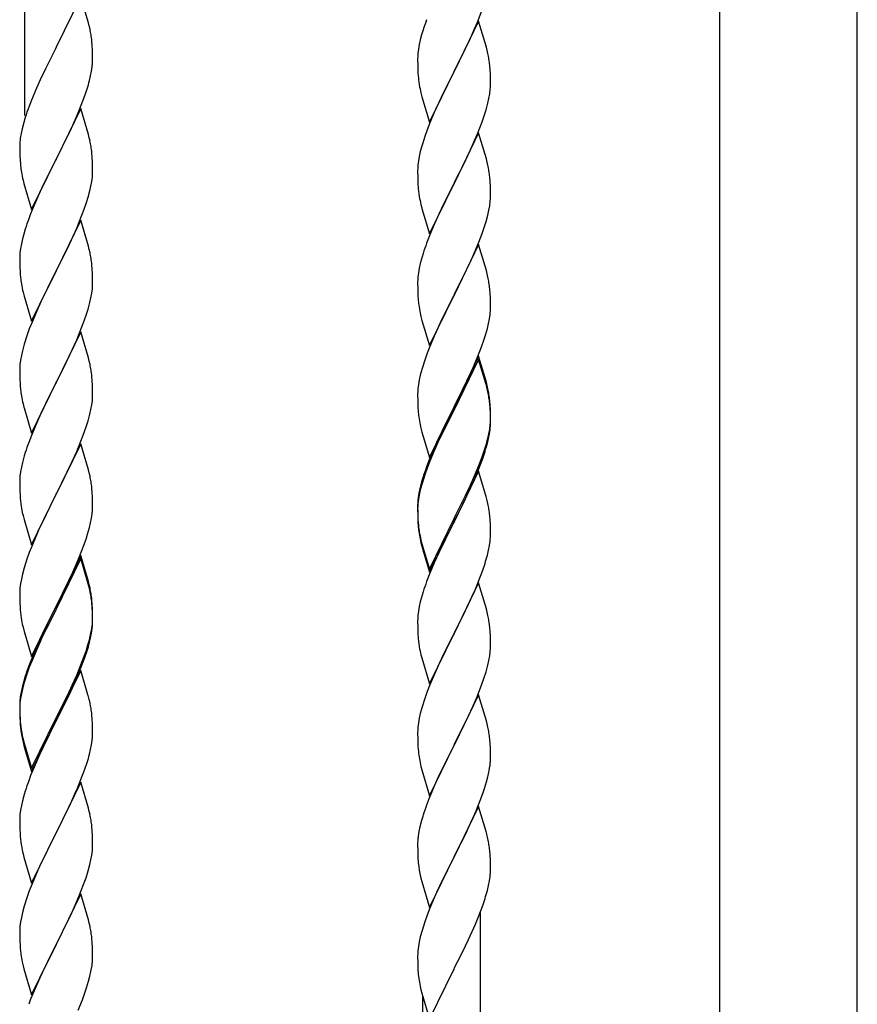
# Model space of a CAD drawing. Units: millimetres. Extents: x 250 to 8280, y 75 to 5795.
# Drawn here: x 2630 to 2876, y 4623 to 4912 of the extents above; entities that cross this region are included whole.
import ezdxf

# ---------------------------------------------------------------- set-up
doc = ezdxf.new("R2010")
doc.units = ezdxf.units.MM
doc.layers.add('YKK_A1', color=4, linetype='Continuous', lineweight=30)

msp = doc.modelspace()

# ---------------------------------------------------------------- linework, layer by layer
at = {"layer": 'YKK_A1', "linetype": 'Continuous', "ltscale": 0.5}
for p, q in [((2835.37, 5124.59), (2835.37, 4488.88)), ((2875.87, 4488.88), (2875.87, 5124.59))]:
    msp.add_line(p, q, dxfattribs=at)
at = {"layer": 'YKK_A1'}
for p, q in [((2631.12, 4884.05), (2631.12, 5060.07)), ((2647.52, 4918.99), (2640.3, 4904.13)), ((2649.79, 4911.35), (2647.52, 4918.99)), ((2764.19, 4911.56), (2765.56, 4915.1)), ((2764.52, 4911.84), (2757.3, 4896.98)), ((2763.35, 4909.54), (2764.19, 4911.56)), ((2766.79, 4904.19), (2764.52, 4911.84)), ((2650.04, 4910.39), (2649.79, 4911.35)), ((2650.25, 4909.45), (2650.04, 4910.39)), ((2748.19, 4909.23), (2747.76, 4907.76)), ((2761.8, 4906.1), (2763.35, 4909.54)), ((2650.91, 4904.59), (2650.8, 4906)), ((2747.38, 4906.32), (2747.06, 4904.92)), ((2747.76, 4907.76), (2747.38, 4906.32)), ((2760.69, 4903.75), (2761.8, 4906.1)), ((2639.96, 4903.46), (2637.13, 4897.82)), ((2640.3, 4904.13), (2639.96, 4903.46)), ((2650.97, 4903.34), (2650.91, 4904.59)), ((2651.01, 4901.61), (2650.97, 4903.34)), ((2746.82, 4903.57), (2746.66, 4902.28)), ((2747.06, 4904.92), (2746.82, 4903.57)), ((2759.18, 4900.7), (2760.69, 4903.75)), ((2767.04, 4903.24), (2766.79, 4904.19)), ((2767.25, 4902.3), (2767.04, 4903.24)), ((2651, 4899.67), (2651.02, 4900.47)), ((2651.02, 4900.47), (2651.01, 4901.61)), ((2746.6, 4901.45), (2746.58, 4900.65)), ((2746.58, 4900.65), (2746.6, 4898.79)), ((2746.66, 4902.28), (2746.6, 4901.45)), ((2757.47, 4897.31), (2759.18, 4900.7)), ((2637.13, 4897.82), (2635.57, 4894.54)), ((2650.44, 4895.73), (2650.7, 4897.1)), ((2650.7, 4897.1), (2650.89, 4898.41)), ((2746.6, 4898.79), (2746.63, 4897.78)), ((2746.63, 4897.78), (2746.67, 4896.84)), ((2750.07, 4882.12), (2757.3, 4896.98)), ((2757.3, 4896.98), (2756.96, 4896.31)), ((2757.3, 4896.98), (2757.47, 4897.31)), ((2767.91, 4897.43), (2767.8, 4898.84)), ((2767.97, 4896.19), (2767.91, 4897.43)), ((2635.57, 4894.54), (2634.47, 4892.07)), ((2650.1, 4894.32), (2650.44, 4895.73)), ((2746.67, 4896.84), (2746.75, 4895.67)), ((2746.92, 4894.08), (2747.07, 4893.09)), ((2756.96, 4896.31), (2754.13, 4890.67)), ((2768.01, 4894.46), (2767.97, 4896.19)), ((2768.02, 4893.32), (2768.01, 4894.46)), ((2634.47, 4892.07), (2633, 4888.55)), ((2648.91, 4890.39), (2649.4, 4891.89)), ((2767.77, 4890.39), (2767.94, 4891.69)), ((2767.94, 4891.69), (2768, 4892.52)), ((2768, 4892.52), (2768.02, 4893.32)), ((2633, 4888.55), (2632.22, 4886.52)), ((2646.99, 4885.34), (2648.19, 4888.38)), ((2648.19, 4888.38), (2648.91, 4890.39)), ((2747.56, 4890.73), (2747.87, 4889.53)), ((2747.87, 4889.53), (2750.07, 4882.12)), ((2754.13, 4890.67), (2752.8, 4887.87)), ((2767.22, 4887.64), (2767.53, 4889.04)), ((2767.53, 4889.04), (2767.77, 4890.39)), ((2647.52, 4886.13), (2640.3, 4871.26)), ((2649.79, 4878.48), (2647.52, 4886.13)), ((2752.8, 4887.87), (2751.47, 4884.92)), ((2766.25, 4884.24), (2766.7, 4885.72)), ((2766.7, 4885.72), (2767.22, 4887.64)), ((2631.19, 4883.51), (2630.76, 4882.04)), ((2644.8, 4880.38), (2645.91, 4882.83)), ((2645.91, 4882.83), (2646.99, 4885.34)), ((2751.47, 4884.92), (2750.2, 4881.9)), ((2765.56, 4882.23), (2766.25, 4884.24)), ((2630.27, 4880.13), (2629.98, 4878.75)), ((2630.76, 4882.04), (2630.27, 4880.13)), ((2643.69, 4878.04), (2644.8, 4880.38)), ((2749.41, 4879.87), (2748.68, 4877.86)), ((2750.2, 4881.9), (2749.41, 4879.87)), ((2764.19, 4878.69), (2765.56, 4882.23)), ((2629.98, 4878.75), (2629.76, 4877.42)), ((2642.18, 4874.98), (2643.69, 4878.04)), ((2650.04, 4877.52), (2649.79, 4878.48)), ((2650.25, 4876.59), (2650.04, 4877.52)), ((2748.68, 4877.86), (2747.9, 4875.38)), ((2764.52, 4878.97), (2757.3, 4864.11)), ((2763.35, 4876.68), (2764.19, 4878.69)), ((2766.79, 4871.33), (2764.52, 4878.97)), ((2629.63, 4876.14), (2629.58, 4875.33)), ((2629.58, 4875.33), (2629.58, 4874.93)), ((2629.58, 4874.93), (2629.6, 4873.07)), ((2640.47, 4871.59), (2642.18, 4874.98)), ((2747.9, 4875.38), (2747.38, 4873.45)), ((2762.02, 4873.72), (2763.35, 4876.68)), ((2629.6, 4873.07), (2629.63, 4872.06)), ((2629.63, 4872.06), (2629.67, 4871.12)), ((2629.67, 4871.12), (2629.77, 4869.68)), ((2633.07, 4856.41), (2640.3, 4871.26)), ((2640.13, 4870.93), (2637.35, 4865.4)), ((2640.3, 4871.26), (2640.13, 4870.93)), ((2640.3, 4871.26), (2640.47, 4871.59)), ((2650.91, 4871.72), (2650.8, 4873.13)), ((2650.97, 4870.47), (2650.91, 4871.72)), ((2747.06, 4872.05), (2746.82, 4870.7)), ((2747.38, 4873.45), (2747.06, 4872.05)), ((2760.25, 4869.98), (2761.35, 4872.28)), ((2761.35, 4872.28), (2762.02, 4873.72)), ((2767.04, 4870.37), (2766.79, 4871.33)), ((2629.77, 4869.68), (2629.92, 4868.36)), ((2629.92, 4868.36), (2630.07, 4867.37)), ((2651.01, 4868.75), (2650.97, 4870.47)), ((2651.02, 4867.6), (2651.01, 4868.75)), ((2746.6, 4868.58), (2746.58, 4867.78)), ((2746.66, 4869.41), (2746.6, 4868.58)), ((2746.82, 4870.7), (2746.66, 4869.41)), ((2757.47, 4864.45), (2760.25, 4869.98)), ((2767.25, 4869.43), (2767.04, 4870.37)), ((2637.35, 4865.4), (2636.02, 4862.63)), ((2650.77, 4864.68), (2650.94, 4865.97)), ((2650.94, 4865.97), (2651, 4866.8)), ((2651, 4866.8), (2651.02, 4867.6)), ((2746.58, 4867.78), (2746.6, 4865.92)), ((2746.6, 4865.92), (2746.63, 4864.91)), ((2767.91, 4864.56), (2767.8, 4865.98)), ((2630.56, 4865.01), (2630.81, 4864.05)), ((2630.81, 4864.05), (2633.07, 4856.41)), ((2636.02, 4862.63), (2635.57, 4861.67)), ((2650.22, 4861.93), (2650.53, 4863.32)), ((2650.53, 4863.32), (2650.77, 4864.68)), ((2746.63, 4864.91), (2746.67, 4863.97)), ((2746.67, 4863.97), (2746.75, 4862.8)), ((2750.07, 4849.25), (2757.3, 4864.11)), ((2757.13, 4863.78), (2754.13, 4857.8)), ((2757.3, 4864.11), (2757.13, 4863.78)), ((2757.3, 4864.11), (2757.47, 4864.45)), ((2767.97, 4863.32), (2767.91, 4864.56)), ((2768.01, 4861.59), (2767.97, 4863.32)), ((2635.57, 4861.67), (2633.82, 4857.7)), ((2649.25, 4858.52), (2649.7, 4860)), ((2649.7, 4860), (2650.22, 4861.93)), ((2746.92, 4861.21), (2747.07, 4860.22)), ((2767.94, 4858.82), (2768, 4859.65)), ((2768, 4859.65), (2768.02, 4860.45)), ((2768.02, 4860.45), (2768.01, 4861.59)), ((2633.82, 4857.7), (2632.8, 4855.17)), ((2647.19, 4852.97), (2648.56, 4856.52)), ((2648.56, 4856.52), (2649.25, 4858.52)), ((2747.56, 4857.86), (2747.81, 4856.9)), ((2747.81, 4856.9), (2747.87, 4856.66)), ((2747.87, 4856.66), (2750.07, 4849.25)), ((2754.13, 4857.8), (2752.8, 4855)), ((2767.53, 4856.17), (2767.77, 4857.52)), ((2767.77, 4857.52), (2767.94, 4858.82)), ((2632.8, 4855.17), (2632.22, 4853.65)), ((2752.8, 4855), (2751.47, 4852.05)), ((2766.7, 4852.85), (2767.22, 4854.77)), ((2767.22, 4854.77), (2767.53, 4856.17)), ((2631.19, 4850.65), (2630.76, 4849.18)), ((2647.52, 4853.25), (2640.3, 4838.4)), ((2644.8, 4847.52), (2646.35, 4850.96)), ((2646.35, 4850.96), (2647.19, 4852.97)), ((2649.79, 4845.61), (2647.52, 4853.25)), ((2751.47, 4852.05), (2750, 4848.52)), ((2765.56, 4849.37), (2766.25, 4851.37)), ((2766.25, 4851.37), (2766.7, 4852.85)), ((2630.38, 4847.74), (2630.06, 4846.34)), ((2630.76, 4849.18), (2630.38, 4847.74)), ((2750, 4848.52), (2749.22, 4846.5)), ((2764.6, 4846.83), (2765.56, 4849.37)), ((2629.82, 4844.99), (2629.66, 4843.69)), ((2630.06, 4846.34), (2629.82, 4844.99)), ((2642.18, 4842.11), (2643.69, 4845.17)), ((2643.69, 4845.17), (2644.8, 4847.52)), ((2650.04, 4844.65), (2649.79, 4845.61)), ((2764.52, 4846.1), (2757.3, 4831.24)), ((2763.35, 4843.81), (2764.6, 4846.83)), ((2766.79, 4838.46), (2764.52, 4846.1)), ((2629.6, 4842.86), (2629.58, 4842.06)), ((2629.58, 4842.06), (2629.6, 4840.2)), ((2629.66, 4843.69), (2629.6, 4842.86)), ((2640.47, 4838.73), (2642.18, 4842.11)), ((2650.25, 4843.71), (2650.04, 4844.65)), ((2747.9, 4842.51), (2747.38, 4840.58)), ((2748.19, 4843.49), (2747.9, 4842.51)), ((2762.02, 4840.85), (2763.35, 4843.81)), ((2629.6, 4840.2), (2629.63, 4839.19)), ((2629.63, 4839.19), (2629.67, 4838.25)), ((2650.91, 4838.85), (2650.8, 4840.26)), ((2747.06, 4839.19), (2746.82, 4837.83)), ((2747.38, 4840.58), (2747.06, 4839.19)), ((2757.47, 4831.57), (2762.02, 4840.85)), ((2629.67, 4838.25), (2629.75, 4837.09)), ((2633.07, 4823.54), (2640.3, 4838.4)), ((2639.96, 4837.72), (2637.13, 4832.08)), ((2640.3, 4838.4), (2639.96, 4837.72)), ((2640.3, 4838.4), (2640.47, 4838.73)), ((2650.97, 4837.6), (2650.91, 4838.85)), ((2651.01, 4835.88), (2650.97, 4837.6)), ((2746.66, 4836.54), (2746.6, 4835.71)), ((2746.82, 4837.83), (2746.66, 4836.54)), ((2767.04, 4837.5), (2766.79, 4838.46)), ((2767.25, 4836.56), (2767.04, 4837.5)), ((2629.92, 4835.49), (2630.07, 4834.51)), ((2650.94, 4833.1), (2651, 4833.93)), ((2651, 4833.93), (2651.02, 4834.73)), ((2651.02, 4834.73), (2651.01, 4835.88)), ((2746.6, 4835.71), (2746.58, 4834.91)), ((2746.58, 4834.91), (2746.6, 4833.05)), ((2630.56, 4832.14), (2630.87, 4830.94)), ((2630.87, 4830.94), (2633.07, 4823.54)), ((2637.13, 4832.08), (2635.8, 4829.28)), ((2650.22, 4829.06), (2650.53, 4830.45)), ((2650.53, 4830.45), (2650.77, 4831.81)), ((2650.77, 4831.81), (2650.94, 4833.1)), ((2746.6, 4833.05), (2746.63, 4832.04)), ((2746.63, 4832.04), (2746.67, 4831.1)), ((2746.67, 4831.1), (2746.75, 4829.93)), ((2750.07, 4816.38), (2757.3, 4831.24)), ((2757.13, 4830.91), (2755.41, 4827.53)), ((2757.3, 4831.24), (2757.13, 4830.91)), ((2757.3, 4831.24), (2757.47, 4831.57)), ((2767.91, 4831.7), (2767.8, 4833.11)), ((2767.97, 4830.46), (2767.91, 4831.7)), ((2768.01, 4828.73), (2767.97, 4830.46)), ((2635.8, 4829.28), (2634.47, 4826.34)), ((2649.7, 4827.13), (2650.22, 4829.06)), ((2755.41, 4827.53), (2753.24, 4823.08)), ((2768, 4826.78), (2768.02, 4827.58)), ((2768.02, 4827.58), (2768.01, 4828.73)), ((2634.47, 4826.34), (2633.2, 4823.32)), ((2648.56, 4823.65), (2649.25, 4825.65)), ((2649.25, 4825.65), (2649.7, 4827.13)), ((2747.34, 4825.93), (2747.56, 4824.99)), ((2747.56, 4824.99), (2747.87, 4823.79)), ((2767.7, 4824.21), (2767.89, 4825.53)), ((2633.2, 4823.32), (2632.41, 4821.29)), ((2647.19, 4820.11), (2648.56, 4823.65)), ((2747.87, 4823.79), (2750.07, 4816.38)), ((2753.24, 4823.08), (2752.13, 4820.67)), ((2767.1, 4821.43), (2767.44, 4822.84)), ((2767.44, 4822.84), (2767.7, 4824.21)), ((2631.68, 4819.27), (2630.9, 4816.79)), ((2632.41, 4821.29), (2631.68, 4819.27)), ((2647.52, 4820.39), (2640.3, 4805.53)), ((2646.35, 4818.09), (2647.19, 4820.11)), ((2649.79, 4812.74), (2647.52, 4820.39)), ((2751.47, 4819.19), (2750, 4815.66)), ((2752.13, 4820.67), (2751.47, 4819.19)), ((2766.08, 4818), (2766.56, 4819.49)), ((2766.56, 4819.49), (2767.1, 4821.43)), ((2630.9, 4816.79), (2630.38, 4814.87)), ((2645.02, 4815.13), (2646.35, 4818.09)), ((2764.19, 4812.95), (2765.38, 4815.99)), ((2765.38, 4815.99), (2766.08, 4818)), ((2630.06, 4813.47), (2629.82, 4812.12)), ((2630.38, 4814.87), (2630.06, 4813.47)), ((2643.25, 4811.4), (2644.35, 4813.7)), ((2644.35, 4813.7), (2645.02, 4815.13)), ((2749.41, 4814.14), (2748.68, 4812.12)), ((2750, 4815.66), (2749.41, 4814.14)), ((2764.52, 4813.23), (2757.3, 4798.37)), ((2766.79, 4805.59), (2764.52, 4813.23)), ((2629.66, 4810.82), (2629.6, 4809.99)), ((2629.82, 4812.12), (2629.66, 4810.82)), ((2640.47, 4805.86), (2643.25, 4811.4)), ((2650.04, 4811.79), (2649.79, 4812.74)), ((2650.25, 4810.85), (2650.04, 4811.79)), ((2748.68, 4812.12), (2747.9, 4809.64)), ((2764.52, 4812.32), (2757.3, 4797.46)), ((2762.91, 4809.94), (2764.19, 4812.95)), ((2766.72, 4804.92), (2764.52, 4812.32)), ((2629.6, 4809.99), (2629.58, 4809.19)), ((2629.58, 4809.19), (2629.6, 4807.33)), ((2629.6, 4807.33), (2629.63, 4806.32)), ((2650.91, 4805.98), (2650.8, 4807.39)), ((2747.38, 4807.71), (2747.06, 4806.32)), ((2747.9, 4809.64), (2747.38, 4807.71)), ((2761.13, 4806.07), (2761.8, 4807.5)), ((2761.8, 4807.5), (2762.91, 4809.94)), ((2629.63, 4806.32), (2629.67, 4805.38)), ((2629.67, 4805.38), (2629.75, 4804.22)), ((2633.07, 4790.67), (2640.3, 4805.53)), ((2640.13, 4805.2), (2637.13, 4799.21)), ((2640.3, 4805.53), (2640.13, 4805.2)), ((2640.3, 4805.53), (2640.47, 4805.86)), ((2650.97, 4804.74), (2650.91, 4805.98)), ((2651.01, 4803.01), (2650.97, 4804.74)), ((2746.82, 4804.96), (2746.66, 4803.67)), ((2747.06, 4806.32), (2746.82, 4804.96)), ((2759.18, 4802.09), (2761.13, 4806.07)), ((2766.91, 4804.19), (2766.72, 4804.92)), ((2767.04, 4804.63), (2766.79, 4805.59)), ((2767.25, 4803.69), (2767.04, 4804.63)), ((2629.92, 4802.63), (2630.07, 4801.64)), ((2651, 4801.06), (2651.02, 4801.86)), ((2651.02, 4801.86), (2651.01, 4803.01)), ((2746.6, 4802.84), (2746.58, 4802.04)), ((2746.58, 4802.04), (2746.6, 4800.18)), ((2746.66, 4803.67), (2746.6, 4802.84)), ((2757.47, 4798.71), (2759.18, 4802.09)), ((2767.25, 4802.78), (2766.91, 4804.19)), ((2630.56, 4799.27), (2630.81, 4798.32)), ((2637.13, 4799.21), (2635.8, 4796.41)), ((2650.53, 4797.59), (2650.77, 4798.94)), ((2650.77, 4798.94), (2650.94, 4800.23)), ((2650.94, 4800.23), (2651, 4801.06)), ((2746.6, 4800.18), (2746.63, 4799.17)), ((2746.63, 4799.17), (2746.67, 4798.23)), ((2757.3, 4798.37), (2757.47, 4798.71)), ((2767.91, 4798.83), (2767.8, 4800.24)), ((2767.91, 4797.91), (2767.8, 4799.32)), ((2767.97, 4797.58), (2767.91, 4798.83)), ((2630.81, 4798.32), (2630.87, 4798.07)), ((2630.87, 4798.07), (2633.07, 4790.67)), ((2635.8, 4796.41), (2634.47, 4793.47)), ((2649.7, 4794.26), (2650.22, 4796.19)), ((2650.22, 4796.19), (2650.53, 4797.59)), ((2746.67, 4798.23), (2746.75, 4797.06)), ((2750.07, 4783.52), (2757.3, 4798.37)), ((2756.96, 4797.7), (2753.69, 4791.15)), ((2756.96, 4796.79), (2754.35, 4791.6)), ((2757.3, 4798.37), (2756.96, 4797.7)), ((2757.3, 4797.46), (2756.96, 4796.79)), ((2767.97, 4796.67), (2767.91, 4797.91)), ((2768.01, 4795.86), (2767.97, 4797.58)), ((2768.01, 4794.94), (2767.97, 4796.67)), ((2768.02, 4794.71), (2768.01, 4795.86)), ((2634.47, 4793.47), (2633, 4789.94)), ((2648.56, 4790.78), (2649.25, 4792.79)), ((2649.25, 4792.79), (2649.7, 4794.26)), ((2747.34, 4793.06), (2747.56, 4792.12)), ((2767.77, 4791.79), (2767.94, 4793.08)), ((2767.94, 4793.08), (2768, 4793.91)), ((2768, 4793.91), (2768.02, 4794.71)), ((2768, 4792.99), (2768.02, 4793.79)), ((2768.02, 4793.79), (2768.01, 4794.94)), ((2633, 4789.94), (2632.22, 4787.91)), ((2647.6, 4788.25), (2648.56, 4790.78)), ((2747.56, 4792.12), (2747.87, 4790.92)), ((2747.87, 4790.92), (2748.24, 4789.65)), ((2753.69, 4791.15), (2752.57, 4788.78)), ((2754.35, 4791.6), (2753.02, 4788.82)), ((2767.22, 4789.04), (2767.53, 4790.44)), ((2767.44, 4789.06), (2767.7, 4790.42)), ((2767.53, 4790.44), (2767.77, 4791.79)), ((2767.7, 4790.42), (2767.89, 4791.74)), ((2647.52, 4787.51), (2640.3, 4772.66)), ((2646.35, 4785.22), (2647.6, 4788.25)), ((2649.79, 4779.87), (2647.52, 4787.51)), ((2748.24, 4789.65), (2750.07, 4783.52)), ((2752.57, 4788.78), (2751.47, 4786.32)), ((2752.57, 4787.86), (2751.47, 4785.4)), ((2753.02, 4788.82), (2752.57, 4787.86)), ((2767.1, 4787.64), (2767.44, 4789.06)), ((2631.19, 4784.91), (2630.9, 4783.92)), ((2645.02, 4782.26), (2646.35, 4785.22)), ((2751.47, 4786.32), (2750, 4782.79)), ((2751.47, 4785.4), (2750.2, 4782.38)), ((2765.56, 4783.63), (2766.08, 4785.14)), ((2765.74, 4783.22), (2766.4, 4785.21)), ((2766.08, 4785.14), (2766.56, 4786.62)), ((2630.38, 4782), (2630.06, 4780.6)), ((2630.9, 4783.92), (2630.38, 4782)), ((2640.47, 4772.99), (2645.02, 4782.26)), ((2750, 4782.79), (2749.22, 4780.76)), ((2750.2, 4782.38), (2749.41, 4780.35)), ((2764.6, 4781.1), (2765.56, 4783.63)), ((2764.6, 4780.18), (2765.74, 4783.22)), ((2629.82, 4779.25), (2629.66, 4777.95)), ((2630.06, 4780.6), (2629.82, 4779.25)), ((2650.04, 4778.92), (2649.79, 4779.87)), ((2650.25, 4777.98), (2650.04, 4778.92)), ((2748.68, 4778.33), (2747.9, 4775.86)), ((2749.41, 4780.35), (2748.68, 4778.33)), ((2764.52, 4779.45), (2757.3, 4764.59)), ((2763.35, 4778.07), (2764.6, 4781.1)), ((2763.56, 4777.65), (2764.6, 4780.18)), ((2766.65, 4772.29), (2764.52, 4779.45)), ((2629.6, 4777.12), (2629.58, 4776.33)), ((2629.58, 4776.33), (2629.6, 4774.46)), ((2629.66, 4777.95), (2629.6, 4777.12)), ((2747.76, 4776.28), (2747.27, 4774.38)), ((2747.9, 4775.86), (2747.38, 4773.93)), ((2748.19, 4777.75), (2747.76, 4776.28)), ((2761.58, 4773.23), (2763.13, 4776.65)), ((2762.02, 4775.11), (2763.35, 4778.07)), ((2763.13, 4776.65), (2763.56, 4777.65)), ((2629.6, 4774.46), (2629.63, 4773.45)), ((2629.63, 4773.45), (2629.67, 4772.51)), ((2629.67, 4772.51), (2629.75, 4771.35)), ((2633.07, 4757.8), (2640.3, 4772.66)), ((2640.3, 4772.66), (2640.13, 4772.33)), ((2640.3, 4772.66), (2640.47, 4772.99)), ((2650.91, 4773.11), (2650.8, 4774.53)), ((2650.97, 4771.87), (2650.91, 4773.11)), ((2746.98, 4772.99), (2746.76, 4771.66)), ((2747.06, 4772.53), (2746.82, 4771.18)), ((2747.27, 4774.38), (2746.98, 4772.99)), ((2747.38, 4773.93), (2747.06, 4772.53)), ((2760.69, 4772.28), (2762.02, 4775.11)), ((2760.69, 4771.36), (2761.58, 4773.23)), ((2640.13, 4772.33), (2638.41, 4768.94)), ((2651.01, 4770.14), (2650.97, 4771.87)), ((2651.02, 4769), (2651.01, 4770.14)), ((2746.63, 4770.38), (2746.58, 4769.57)), ((2746.58, 4769.57), (2746.58, 4769.17)), ((2746.66, 4769.88), (2746.6, 4769.05)), ((2746.82, 4771.18), (2746.66, 4769.88)), ((2757.47, 4765.84), (2760.69, 4772.28)), ((2759.18, 4768.31), (2760.69, 4771.36)), ((2766.72, 4772.05), (2766.65, 4772.29)), ((2767.04, 4770.85), (2766.72, 4772.05)), ((2767.25, 4769.91), (2767.04, 4770.85)), ((2630.34, 4767.34), (2630.56, 4766.4)), ((2638.41, 4768.94), (2636.24, 4764.5)), ((2650.7, 4765.63), (2650.89, 4766.94)), ((2651, 4768.2), (2651.02, 4769)), ((2746.58, 4769.17), (2746.6, 4767.31)), ((2746.6, 4769.05), (2746.58, 4768.25)), ((2746.58, 4768.25), (2746.6, 4766.39)), ((2746.6, 4767.31), (2746.63, 4766.3)), ((2757.47, 4764.92), (2759.18, 4768.31)), ((2630.56, 4766.4), (2630.87, 4765.2)), ((2630.87, 4765.2), (2633.07, 4757.8)), ((2636.24, 4764.5), (2635.13, 4762.09)), ((2650.1, 4762.85), (2650.44, 4764.26)), ((2650.44, 4764.26), (2650.7, 4765.63)), ((2746.6, 4766.39), (2746.63, 4765.38)), ((2746.63, 4766.3), (2746.67, 4765.36)), ((2746.63, 4765.38), (2746.67, 4764.44)), ((2746.67, 4765.36), (2746.75, 4764.2)), ((2746.67, 4764.44), (2746.75, 4763.28)), ((2750.07, 4750.65), (2757.3, 4765.5)), ((2750.07, 4749.73), (2757.3, 4764.59)), ((2757.13, 4764.26), (2754.35, 4758.72)), ((2757.3, 4764.59), (2757.13, 4764.26)), ((2757.3, 4765.5), (2757.47, 4765.84)), ((2757.3, 4764.59), (2757.47, 4764.92)), ((2767.91, 4765.04), (2767.8, 4766.45)), ((2767.97, 4763.8), (2767.91, 4765.04)), ((2768.01, 4762.07), (2767.97, 4763.8)), ((2635.13, 4762.09), (2634.47, 4760.6)), ((2649.08, 4759.42), (2649.56, 4760.91)), ((2649.56, 4760.91), (2650.1, 4762.85)), ((2746.92, 4762.6), (2747.07, 4761.62)), ((2768, 4760.12), (2768.02, 4760.92)), ((2768.02, 4760.92), (2768.01, 4762.07)), ((2634.47, 4760.6), (2633, 4757.07)), ((2648.38, 4757.41), (2649.08, 4759.42)), ((2747.29, 4759.51), (2747.56, 4758.34)), ((2747.56, 4759.25), (2747.87, 4758.05)), ((2747.56, 4758.34), (2747.81, 4757.38)), ((2747.87, 4758.05), (2750.07, 4750.65)), ((2754.35, 4758.72), (2752.8, 4755.47)), ((2767.7, 4757.55), (2767.89, 4758.87)), ((2632.41, 4755.55), (2631.68, 4753.53)), ((2633, 4757.07), (2632.41, 4755.55)), ((2647.19, 4754.37), (2648.38, 4757.41)), ((2747.81, 4757.38), (2748.31, 4755.6)), ((2748.31, 4755.6), (2750.07, 4749.73)), ((2752.8, 4755.47), (2751.47, 4752.53)), ((2767.1, 4754.77), (2767.44, 4756.19)), ((2767.44, 4756.19), (2767.7, 4757.55)), ((2631.68, 4753.53), (2630.9, 4751.06)), ((2647.52, 4754.65), (2640.3, 4739.79)), ((2647.52, 4753.73), (2640.3, 4738.88)), ((2645.91, 4751.36), (2647.19, 4754.37)), ((2649.79, 4747), (2647.52, 4754.65)), ((2649.72, 4746.33), (2647.52, 4753.73)), ((2751.47, 4752.53), (2749.8, 4748.49)), ((2765.74, 4750.35), (2766.4, 4752.34)), ((2630.9, 4751.06), (2630.38, 4749.13)), ((2644.8, 4748.91), (2645.91, 4751.36)), ((2764.6, 4747.31), (2765.74, 4750.35)), ((2629.82, 4746.38), (2629.66, 4745.08)), ((2630.06, 4747.73), (2629.82, 4746.38)), ((2630.38, 4749.13), (2630.06, 4747.73)), ((2642.18, 4743.51), (2644.13, 4747.49)), ((2644.13, 4747.49), (2644.8, 4748.91)), ((2650.04, 4746.05), (2649.79, 4747)), ((2749.8, 4748.49), (2749.22, 4746.97)), ((2764.52, 4746.58), (2757.3, 4731.72)), ((2763.56, 4744.78), (2764.6, 4747.31)), ((2766.79, 4738.94), (2764.52, 4746.58)), ((2629.6, 4744.25), (2629.58, 4743.45)), ((2629.66, 4745.08), (2629.6, 4744.25)), ((2640.47, 4740.12), (2642.18, 4743.51)), ((2649.91, 4745.61), (2649.72, 4746.33)), ((2650.25, 4744.19), (2649.91, 4745.61)), ((2650.25, 4745.11), (2650.04, 4746.05)), ((2748.19, 4743.97), (2747.9, 4742.98)), ((2761.58, 4740.36), (2763.13, 4743.78)), ((2763.13, 4743.78), (2763.56, 4744.78)), ((2629.58, 4743.45), (2629.6, 4741.59)), ((2629.6, 4741.59), (2629.63, 4740.58)), ((2629.63, 4740.58), (2629.67, 4739.64)), ((2650.91, 4740.24), (2650.8, 4741.66)), ((2650.91, 4739.33), (2650.8, 4740.74)), ((2747.38, 4741.06), (2747.06, 4739.66)), ((2747.9, 4742.98), (2747.38, 4741.06)), ((2629.67, 4739.64), (2629.75, 4738.48)), ((2633.07, 4724.93), (2640.3, 4739.79)), ((2639.96, 4739.12), (2636.69, 4732.56)), ((2639.96, 4738.2), (2637.35, 4733.01)), ((2640.3, 4739.79), (2639.96, 4739.12)), ((2640.3, 4738.88), (2639.96, 4738.2)), ((2640.3, 4739.79), (2640.47, 4740.12)), ((2650.97, 4739), (2650.91, 4740.24)), ((2650.97, 4738.08), (2650.91, 4739.33)), ((2651.01, 4737.27), (2650.97, 4739)), ((2651.01, 4736.35), (2650.97, 4738.08)), ((2746.82, 4738.31), (2746.66, 4737.01)), ((2747.06, 4739.66), (2746.82, 4738.31)), ((2759.18, 4735.44), (2760.69, 4738.49)), ((2760.69, 4738.49), (2761.58, 4740.36)), ((2767.04, 4737.98), (2766.79, 4738.94)), ((2767.25, 4737.04), (2767.04, 4737.98)), ((2650.94, 4734.5), (2651, 4735.33)), ((2651, 4735.33), (2651.02, 4736.13)), ((2651, 4734.41), (2651.02, 4735.21)), ((2651.02, 4736.13), (2651.01, 4737.27)), ((2651.02, 4735.21), (2651.01, 4736.35)), ((2746.6, 4736.18), (2746.58, 4735.38)), ((2746.58, 4735.38), (2746.6, 4733.52)), ((2746.66, 4737.01), (2746.6, 4736.18)), ((2757.47, 4732.05), (2759.18, 4735.44)), ((2630.34, 4734.48), (2630.56, 4733.54)), ((2630.56, 4733.54), (2630.87, 4732.34)), ((2630.87, 4732.34), (2631.24, 4731.07)), ((2636.69, 4732.56), (2635.57, 4730.19)), ((2637.35, 4733.01), (2636.02, 4730.24)), ((2650.53, 4731.85), (2650.77, 4733.2)), ((2650.7, 4731.84), (2650.89, 4733.15)), ((2650.77, 4733.2), (2650.94, 4734.5)), ((2746.6, 4733.52), (2746.63, 4732.51)), ((2746.63, 4732.51), (2746.67, 4731.57)), ((2757.3, 4731.72), (2757.47, 4732.05)), ((2767.91, 4732.17), (2767.8, 4733.59)), ((2767.97, 4730.93), (2767.91, 4732.17)), ((2631.24, 4731.07), (2633.07, 4724.93)), ((2635.57, 4730.19), (2634.47, 4727.73)), ((2635.57, 4729.28), (2634.47, 4726.82)), ((2636.02, 4730.24), (2635.57, 4729.28)), ((2650.1, 4729.06), (2650.44, 4730.47)), ((2650.22, 4730.45), (2650.53, 4731.85)), ((2650.44, 4730.47), (2650.7, 4731.84)), ((2746.67, 4731.57), (2746.75, 4730.41)), ((2750.07, 4716.86), (2757.3, 4731.72)), ((2756.78, 4730.7), (2754.13, 4725.41)), ((2757.3, 4731.72), (2756.78, 4730.7)), ((2768.01, 4729.2), (2767.97, 4730.93)), ((2768.02, 4728.06), (2768.01, 4729.2)), ((2634.47, 4727.73), (2633, 4724.2)), ((2634.47, 4726.82), (2633.2, 4723.79)), ((2648.56, 4725.04), (2649.08, 4726.55)), ((2648.74, 4724.63), (2649.4, 4726.63)), ((2649.08, 4726.55), (2649.56, 4728.04)), ((2746.92, 4728.82), (2747.07, 4727.83)), ((2767.77, 4725.13), (2767.94, 4726.43)), ((2767.94, 4726.43), (2768, 4727.26)), ((2768, 4727.26), (2768.02, 4728.06)), ((2633, 4724.2), (2632.22, 4722.17)), ((2633.2, 4723.79), (2632.41, 4721.77)), ((2647.6, 4722.51), (2648.56, 4725.04)), ((2647.6, 4721.6), (2648.74, 4724.63)), ((2747.56, 4725.46), (2747.81, 4724.51)), ((2747.81, 4724.51), (2750.07, 4716.86)), ((2754.13, 4725.41), (2753.02, 4723.08)), ((2767.22, 4722.38), (2767.53, 4723.78)), ((2767.53, 4723.78), (2767.77, 4725.13)), ((2632.41, 4721.77), (2631.68, 4719.75)), ((2647.52, 4720.86), (2640.3, 4706)), ((2646.35, 4719.48), (2647.6, 4722.51)), ((2646.56, 4719.07), (2647.6, 4721.6)), ((2649.65, 4713.71), (2647.52, 4720.86)), ((2751.91, 4720.66), (2750.2, 4716.64)), ((2753.02, 4723.08), (2751.91, 4720.66)), ((2766.08, 4718.48), (2766.7, 4720.46)), ((2766.7, 4720.46), (2767.22, 4722.38)), ((2630.76, 4717.7), (2630.27, 4715.79)), ((2631.19, 4719.17), (2630.76, 4717.7)), ((2631.68, 4719.75), (2630.9, 4717.27)), ((2644.58, 4714.65), (2646.13, 4718.07)), ((2645.02, 4716.52), (2646.35, 4719.48)), ((2646.13, 4718.07), (2646.56, 4719.07)), ((2765.38, 4716.47), (2766.08, 4718.48)), ((2630.27, 4715.79), (2629.98, 4714.41)), ((2630.38, 4715.34), (2630.06, 4713.95)), ((2630.9, 4717.27), (2630.38, 4715.34)), ((2643.69, 4713.69), (2645.02, 4716.52)), ((2643.69, 4712.78), (2644.58, 4714.65)), ((2749.41, 4714.61), (2748.68, 4712.6)), ((2750.2, 4716.64), (2749.41, 4714.61)), ((2763.99, 4712.92), (2765.38, 4716.47)), ((2629.63, 4711.8), (2629.58, 4710.98)), ((2629.82, 4712.59), (2629.66, 4711.3)), ((2629.98, 4714.41), (2629.76, 4713.07)), ((2630.06, 4713.95), (2629.82, 4712.59)), ((2640.47, 4707.25), (2643.69, 4713.69)), ((2642.18, 4709.72), (2643.69, 4712.78)), ((2649.72, 4713.46), (2649.65, 4713.71)), ((2650.04, 4712.26), (2649.72, 4713.46)), ((2650.25, 4711.32), (2650.04, 4712.26)), ((2748.68, 4712.6), (2747.9, 4710.12)), ((2764.52, 4713.71), (2757.3, 4698.85)), ((2762.91, 4710.42), (2763.99, 4712.92)), ((2766.79, 4706.06), (2764.52, 4713.71)), ((2629.58, 4710.98), (2629.58, 4710.59)), ((2629.58, 4710.59), (2629.6, 4708.73)), ((2629.6, 4710.47), (2629.58, 4709.67)), ((2629.58, 4709.67), (2629.6, 4707.81)), ((2629.66, 4711.3), (2629.6, 4710.47)), ((2629.6, 4708.73), (2629.63, 4707.72)), ((2640.47, 4706.33), (2642.18, 4709.72)), ((2747.9, 4710.12), (2747.38, 4708.19)), ((2761.58, 4707.49), (2762.91, 4710.42)), ((2629.6, 4707.81), (2629.63, 4706.8)), ((2629.63, 4707.72), (2629.67, 4706.78)), ((2629.63, 4706.8), (2629.67, 4705.86)), ((2629.67, 4706.78), (2629.75, 4705.61)), ((2629.67, 4705.86), (2629.75, 4704.69)), ((2633.07, 4692.06), (2640.3, 4706.92)), ((2633.07, 4691.15), (2640.3, 4706)), ((2640.3, 4706), (2640.13, 4705.67)), ((2640.3, 4706.92), (2640.47, 4707.25)), ((2640.3, 4706), (2640.47, 4706.33)), ((2650.91, 4706.46), (2650.8, 4707.87)), ((2650.97, 4705.21), (2650.91, 4706.46)), ((2747.06, 4706.8), (2746.82, 4705.44)), ((2747.38, 4708.19), (2747.06, 4706.8)), ((2757.47, 4699.18), (2761.58, 4707.49)), ((2767.04, 4705.11), (2766.79, 4706.06)), ((2629.92, 4704.02), (2630.07, 4703.03)), ((2640.13, 4705.67), (2637.35, 4700.14)), ((2651.01, 4703.48), (2650.97, 4705.21)), ((2651.02, 4702.34), (2651.01, 4703.48)), ((2746.6, 4703.32), (2746.58, 4702.52)), ((2746.66, 4704.15), (2746.6, 4703.32)), ((2746.82, 4705.44), (2746.66, 4704.15)), ((2767.25, 4704.17), (2767.04, 4705.11)), ((2630.29, 4700.93), (2630.56, 4699.75)), ((2630.56, 4700.67), (2630.87, 4699.47)), ((2637.35, 4700.14), (2635.8, 4696.89)), ((2650.7, 4698.97), (2650.89, 4700.28)), ((2651, 4701.54), (2651.02, 4702.34)), ((2746.58, 4702.52), (2746.6, 4700.66)), ((2746.6, 4700.66), (2746.63, 4699.65)), ((2767.91, 4699.3), (2767.8, 4700.72)), ((2630.56, 4699.75), (2630.81, 4698.79)), ((2630.81, 4698.79), (2631.31, 4697.02)), ((2630.87, 4699.47), (2633.07, 4692.06)), ((2650.1, 4696.19), (2650.44, 4697.6)), ((2650.44, 4697.6), (2650.7, 4698.97)), ((2746.63, 4699.65), (2746.67, 4698.71)), ((2746.67, 4698.71), (2746.75, 4697.54)), ((2750.07, 4683.99), (2757.3, 4698.85)), ((2756.96, 4698.18), (2754.35, 4692.99)), ((2757.3, 4698.85), (2756.96, 4698.18)), ((2757.3, 4698.85), (2757.47, 4699.18)), ((2767.97, 4698.06), (2767.91, 4699.3)), ((2768.01, 4696.33), (2767.97, 4698.06)), ((2631.31, 4697.02), (2633.07, 4691.15)), ((2635.8, 4696.89), (2634.47, 4693.94)), ((2768.02, 4695.19), (2768.01, 4696.33)), ((2634.47, 4693.94), (2632.8, 4689.91)), ((2647.6, 4688.73), (2648.74, 4691.76)), ((2648.74, 4691.76), (2649.4, 4693.76)), ((2747.29, 4693.77), (2747.56, 4692.6)), ((2747.56, 4692.6), (2747.81, 4691.64)), ((2747.81, 4691.64), (2750.07, 4683.99)), ((2754.35, 4692.99), (2753.24, 4690.69)), ((2767.62, 4691.37), (2767.84, 4692.7)), ((2632.8, 4689.91), (2632.22, 4688.39)), ((2646.56, 4686.2), (2647.6, 4688.73)), ((2752.57, 4689.25), (2751.47, 4686.79)), ((2753.24, 4690.69), (2752.57, 4689.25)), ((2766.84, 4688.07), (2767.22, 4689.51)), ((2647.52, 4688), (2640.3, 4673.13)), ((2646.13, 4685.2), (2646.56, 4686.2)), ((2649.79, 4680.35), (2647.52, 4688)), ((2751.47, 4686.79), (2749.8, 4682.76)), ((2765.74, 4684.61), (2766.25, 4686.11)), ((2766.25, 4686.11), (2766.84, 4688.07)), ((2630.9, 4684.4), (2630.38, 4682.47)), ((2631.19, 4685.38), (2630.9, 4684.4)), ((2644.58, 4681.78), (2646.13, 4685.2)), ((2749.8, 4682.76), (2749.22, 4681.24)), ((2765, 4682.59), (2765.74, 4684.61)), ((2630.06, 4681.08), (2629.82, 4679.72)), ((2630.38, 4682.47), (2630.06, 4681.08)), ((2642.18, 4676.85), (2643.69, 4679.91)), ((2643.69, 4679.91), (2644.58, 4681.78)), ((2650.04, 4679.4), (2649.79, 4680.35)), ((2764.52, 4680.84), (2757.3, 4665.99)), ((2763.78, 4679.55), (2765, 4682.59)), ((2766.72, 4673.44), (2764.52, 4680.84)), ((2629.6, 4677.6), (2629.58, 4676.8)), ((2629.66, 4678.43), (2629.6, 4677.6)), ((2629.82, 4679.72), (2629.66, 4678.43)), ((2650.25, 4678.46), (2650.04, 4679.4)), ((2748.19, 4678.23), (2747.76, 4676.76)), ((2761.58, 4674.63), (2762.91, 4677.55)), ((2762.91, 4677.55), (2763.78, 4679.55)), ((2629.58, 4676.8), (2629.6, 4674.94)), ((2629.6, 4674.94), (2629.63, 4673.93)), ((2640.47, 4673.46), (2642.18, 4676.85)), ((2650.91, 4673.59), (2650.8, 4675)), ((2747.27, 4674.85), (2746.98, 4673.47)), ((2747.76, 4676.76), (2747.27, 4674.85)), ((2760.91, 4673.22), (2761.58, 4674.63)), ((2629.63, 4673.93), (2629.67, 4672.99)), ((2629.67, 4672.99), (2629.75, 4671.82)), ((2633.07, 4658.27), (2640.3, 4673.13)), ((2639.78, 4672.11), (2637.13, 4666.82)), ((2640.3, 4673.13), (2639.78, 4672.11)), ((2640.3, 4673.13), (2640.47, 4673.46)), ((2650.97, 4672.34), (2650.91, 4673.59)), ((2651.01, 4670.62), (2650.97, 4672.34)), ((2746.98, 4673.47), (2746.76, 4672.13)), ((2759.39, 4670.12), (2760.91, 4673.22)), ((2766.91, 4672.72), (2766.72, 4673.44)), ((2767.25, 4671.3), (2766.91, 4672.72)), ((2629.92, 4670.23), (2630.07, 4669.24)), ((2650.94, 4667.84), (2651, 4668.67)), ((2651, 4668.67), (2651.02, 4669.47)), ((2651.02, 4669.47), (2651.01, 4670.62)), ((2746.63, 4670.86), (2746.58, 4670.04)), ((2746.58, 4670.04), (2746.58, 4669.65)), ((2746.58, 4669.65), (2746.6, 4667.79)), ((2757.47, 4666.32), (2759.39, 4670.12)), ((2630.56, 4666.88), (2630.81, 4665.92)), ((2630.81, 4665.92), (2633.07, 4658.27)), ((2637.13, 4666.82), (2636.02, 4664.5)), ((2650.53, 4665.19), (2650.77, 4666.55)), ((2650.77, 4666.55), (2650.94, 4667.84)), ((2746.6, 4667.79), (2746.63, 4666.78)), ((2746.63, 4666.78), (2746.67, 4665.84)), ((2746.67, 4665.84), (2746.77, 4664.4)), ((2750.07, 4651.12), (2757.3, 4665.99)), ((2757.13, 4665.66), (2754.78, 4661)), ((2757.3, 4665.99), (2757.13, 4665.66)), ((2757.3, 4665.99), (2757.47, 4666.32)), ((2767.91, 4666.43), (2767.8, 4667.85)), ((2767.97, 4665.19), (2767.91, 4666.43)), ((2636.02, 4664.5), (2634.91, 4662.07)), ((2649.7, 4661.87), (2650.22, 4663.8)), ((2650.22, 4663.8), (2650.53, 4665.19)), ((2746.77, 4664.4), (2746.92, 4663.08)), ((2746.92, 4663.08), (2747.07, 4662.09)), ((2768.01, 4663.46), (2767.97, 4665.19)), ((2768.02, 4662.32), (2768.01, 4663.46)), ((2634.91, 4662.07), (2633.2, 4658.06)), ((2648.38, 4657.88), (2649.08, 4659.89)), ((2649.08, 4659.89), (2649.7, 4661.87)), ((2747.07, 4662.09), (2747.24, 4661.14)), ((2747.24, 4661.14), (2747.34, 4660.67)), ((2747.34, 4660.67), (2747.56, 4659.73)), ((2747.56, 4659.73), (2747.81, 4658.77)), ((2754.78, 4661), (2753.02, 4657.35)), ((2767.7, 4658.95), (2767.89, 4660.26)), ((2768, 4661.52), (2768.02, 4662.32)), ((2633.2, 4658.06), (2632.41, 4656.03)), ((2646.99, 4654.34), (2648.38, 4657.88)), ((2747.81, 4658.77), (2750.07, 4651.12)), ((2753.02, 4657.35), (2752.57, 4656.38)), ((2767.1, 4656.17), (2767.44, 4657.58)), ((2767.44, 4657.58), (2767.7, 4658.95)), ((2631.68, 4654.01), (2630.9, 4651.53)), ((2632.41, 4656.03), (2631.68, 4654.01)), ((2647.52, 4655.12), (2640.3, 4640.27)), ((2645.91, 4651.83), (2646.99, 4654.34)), ((2649.79, 4647.48), (2647.52, 4655.12)), ((2751.47, 4653.92), (2750.2, 4650.9)), ((2752.57, 4656.38), (2751.47, 4653.92)), ((2765.74, 4651.74), (2766.4, 4653.74)), ((2630.9, 4651.53), (2630.38, 4649.61)), ((2644.58, 4648.91), (2645.91, 4651.83)), ((2750.2, 4650.9), (2749.41, 4648.87)), ((2764.6, 4648.71), (2765.74, 4651.74)), ((2630.06, 4648.21), (2629.82, 4646.86)), ((2630.38, 4649.61), (2630.06, 4648.21)), ((2640.47, 4640.6), (2644.58, 4648.91)), ((2749.41, 4648.87), (2748.68, 4646.86)), ((2763.56, 4646.18), (2764.6, 4648.71)), ((2765.12, 4471.91), (2765.12, 4649.58)), ((2629.66, 4645.56), (2629.6, 4644.74)), ((2629.82, 4646.86), (2629.66, 4645.56)), ((2650.04, 4646.52), (2649.79, 4647.48)), ((2650.25, 4645.58), (2650.04, 4646.52)), ((2748.68, 4646.86), (2747.9, 4644.38)), ((2761.58, 4641.76), (2763.13, 4645.18)), ((2763.13, 4645.18), (2763.56, 4646.18)), ((2629.6, 4644.74), (2629.58, 4643.94)), ((2629.58, 4643.94), (2629.6, 4642.07)), ((2650.91, 4640.72), (2650.8, 4642.13)), ((2747.38, 4642.45), (2747.06, 4641.05)), ((2747.9, 4644.38), (2747.38, 4642.45)), ((2629.6, 4642.07), (2629.63, 4641.06)), ((2629.63, 4641.06), (2629.67, 4640.12)), ((2629.67, 4640.12), (2629.75, 4638.96)), ((2633.07, 4625.41), (2640.3, 4640.27)), ((2639.96, 4639.6), (2637.35, 4634.4)), ((2640.3, 4640.27), (2639.96, 4639.6)), ((2640.3, 4640.27), (2640.47, 4640.6)), ((2650.97, 4639.47), (2650.91, 4640.72)), ((2651.01, 4637.75), (2650.97, 4639.47)), ((2746.82, 4639.7), (2746.66, 4638.41)), ((2747.06, 4641.05), (2746.82, 4639.7)), ((2759.18, 4636.83), (2760.69, 4639.89)), ((2760.69, 4639.89), (2761.58, 4641.76)), ((2651.02, 4636.6), (2651.01, 4637.75)), ((2746.6, 4637.58), (2746.58, 4636.78)), ((2746.58, 4636.78), (2746.6, 4634.92)), ((2746.66, 4638.41), (2746.6, 4637.58)), ((2757.47, 4633.45), (2759.18, 4636.83)), ((2630.29, 4635.19), (2630.56, 4634.01)), ((2630.56, 4634.01), (2630.81, 4633.05)), ((2637.35, 4634.4), (2636.24, 4632.1)), ((2650.62, 4632.78), (2650.84, 4634.11)), ((2746.6, 4634.92), (2746.63, 4633.91)), ((2746.63, 4633.91), (2746.67, 4632.97)), ((2757.3, 4633.11), (2757.47, 4633.45)), ((2630.81, 4633.05), (2633.07, 4625.41)), ((2635.57, 4630.67), (2634.47, 4628.21)), ((2636.24, 4632.1), (2635.57, 4630.67)), ((2649.84, 4629.49), (2650.22, 4630.93)), ((2746.67, 4632.97), (2746.77, 4631.53)), ((2746.77, 4631.53), (2746.92, 4630.21)), ((2750.07, 4618.26), (2757.3, 4633.11)), ((2757.3, 4633.11), (2757.13, 4632.78)), ((2634.47, 4628.21), (2632.8, 4624.17)), ((2649.25, 4627.52), (2649.84, 4629.49)), ((2747.29, 4628.03), (2747.56, 4626.86)), ((2648, 4624), (2648.74, 4626.02)), ((2648.74, 4626.02), (2649.25, 4627.52)), ((2747.56, 4626.86), (2747.81, 4625.9)), ((2747.81, 4625.9), (2750.07, 4618.26)), ((2748.12, 4463.4), (2748.12, 4624.84)), ((2632.8, 4624.17), (2632.22, 4622.65)), ((2646.78, 4620.97), (2648, 4624))]:
    msp.add_line(p, q, dxfattribs=at)
for centre, radius, start, end in [((2823.82, 4884.99), 79.42, 159.9344, 162.2261), ((2608.79, 4900.74), 42.37, 9.5672, 11.859), ((2605.94, 4901.14), 45.12, 6.176, 8.4678), ((2725.79, 4893.59), 42.37, 9.5672, 11.859), ((2722.94, 4893.99), 45.12, 6.176, 8.4678), ((2619.57, 4901.66), 31.49, 354.0716, 356.3633), ((2589.01, 4910.6), 63.23, 342.7842, 345.076), ((2786.71, 4899.13), 40.1, 184.9379, 187.2297), ((2806.43, 4904.16), 60.39, 190.5595, 192.8513), ((2706.82, 4859.27), 79.42, 159.9344, 162.2261), ((2661.56, 4873.53), 32.04, 173.0323, 175.3241), ((2608.66, 4867.88), 42.49, 9.5359, 11.8277), ((2606.06, 4868.27), 45, 6.1963, 8.4881), ((2725.79, 4860.73), 42.37, 9.5672, 11.859), ((2689.43, 4878.44), 60.39, 190.5595, 192.8513), ((2722.94, 4861.13), 45.12, 6.176, 8.4678), ((2786.58, 4866.26), 39.98, 184.9569, 187.2487), ((2806.43, 4871.29), 60.39, 190.5595, 192.8513), ((2706.82, 4826.4), 79.42, 159.9344, 162.2261), ((2823.82, 4819.25), 79.42, 159.9344, 162.2261), ((2608.79, 4835), 42.37, 9.5672, 11.859), ((2605.94, 4835.4), 45.12, 6.176, 8.4678), ((2669.71, 4840.54), 40.1, 184.9379, 187.2297), ((2725.79, 4827.86), 42.37, 9.5672, 11.859), ((2689.43, 4845.57), 60.39, 190.5595, 192.8513), ((2723.06, 4828.26), 45, 6.1963, 8.4881), ((2786.58, 4833.39), 39.98, 184.9569, 187.2487), ((2807.5, 4837.64), 61.29, 188.7199, 191.0117), ((2736.57, 4828.78), 31.49, 354.0716, 356.3633), ((2608.79, 4802.14), 42.37, 9.5672, 11.859), ((2605.94, 4802.54), 45.12, 6.176, 8.4678), ((2669.58, 4807.67), 39.98, 184.9569, 187.2487), ((2689.43, 4812.7), 60.39, 190.5595, 192.8513), ((2725.79, 4794.99), 42.37, 9.5672, 11.859), ((2725.79, 4794.07), 42.37, 9.5672, 11.859), ((2723.06, 4795.39), 45, 6.1963, 8.4881), ((2722.94, 4794.47), 45.12, 6.176, 8.4678), ((2786.58, 4800.52), 39.98, 184.9569, 187.2487), ((2807.38, 4804.77), 61.16, 188.74, 191.0317), ((2736.57, 4794.99), 31.49, 354.0716, 356.3633), ((2706.82, 4760.66), 79.42, 159.9344, 162.2261), ((2706.01, 4803.93), 63.23, 342.7842, 345.076), ((2706.52, 4804.46), 62.63, 343.4586, 345.7503), ((2823.82, 4753.51), 79.42, 159.9344, 162.2261), ((2608.79, 4769.27), 42.37, 9.5672, 11.859), ((2606.06, 4769.67), 45, 6.1963, 8.4881), ((2669.58, 4774.8), 39.98, 184.9569, 187.2487), ((2690.5, 4779.05), 61.29, 188.7199, 191.0117), ((2778.56, 4767.77), 32.04, 173.0323, 175.3241), ((2725.79, 4761.2), 42.37, 9.5672, 11.859), ((2619.57, 4770.19), 31.49, 354.0716, 356.3633), ((2722.94, 4761.6), 45.12, 6.176, 8.4678), ((2786.71, 4767.65), 40.1, 184.9379, 187.2297), ((2786.58, 4766.73), 39.98, 184.9569, 187.2487), ((2801.48, 4769.85), 55.16, 188.5086, 190.8003), ((2806.43, 4772.69), 60.39, 190.5595, 192.8513), ((2736.57, 4762.12), 31.49, 354.0716, 356.3633), ((2706.01, 4771.06), 63.23, 342.7842, 345.076), ((2823.82, 4719.72), 79.42, 159.9344, 162.2261), ((2608.79, 4736.4), 42.37, 9.5672, 11.859), ((2608.79, 4735.48), 42.37, 9.5672, 11.859), ((2606.06, 4736.8), 45, 6.1963, 8.4881), ((2605.94, 4735.88), 45.12, 6.176, 8.4678), ((2669.58, 4741.93), 39.98, 184.9569, 187.2487), ((2690.38, 4746.18), 61.16, 188.74, 191.0317), ((2725.66, 4728.34), 42.49, 9.5359, 11.8277), ((2723.06, 4728.73), 45, 6.1963, 8.4881), ((2619.57, 4736.4), 31.49, 354.0716, 356.3633), ((2589.01, 4745.34), 63.23, 342.7842, 345.076), ((2589.52, 4745.87), 62.63, 343.4586, 345.7503), ((2786.58, 4733.86), 39.98, 184.9569, 187.2487), ((2806.43, 4738.9), 60.39, 190.5595, 192.8513), ((2706.82, 4694.92), 79.42, 159.9344, 162.2261), ((2661.56, 4709.18), 32.04, 173.0323, 175.3241), ((2608.79, 4702.61), 42.37, 9.5672, 11.859), ((2605.94, 4703.01), 45.12, 6.176, 8.4678), ((2669.71, 4709.06), 40.1, 184.9379, 187.2297), ((2669.58, 4708.15), 39.98, 184.9569, 187.2487), ((2684.48, 4711.26), 55.16, 188.5086, 190.8003), ((2689.43, 4714.1), 60.39, 190.5595, 192.8513), ((2725.79, 4695.46), 42.37, 9.5672, 11.859), ((2619.57, 4703.53), 31.49, 354.0716, 356.3633), ((2723.06, 4695.86), 45, 6.1963, 8.4881), ((2786.71, 4701), 40.1, 184.9379, 187.2297), ((2589.01, 4712.47), 63.23, 342.7842, 345.076), ((2801.48, 4704.11), 55.16, 188.5086, 190.8003), ((2737.75, 4695.71), 30.27, 356.7243, 359.016), ((2721.05, 4700.44), 47.45, 346.6856, 348.9773), ((2735.91, 4696.71), 32.18, 352.8335, 355.1252), ((2706.82, 4661.14), 79.42, 159.9344, 162.2261), ((2823.82, 4653.99), 79.42, 159.9344, 162.2261), ((2608.66, 4669.75), 42.49, 9.5359, 11.8277), ((2606.06, 4670.14), 45, 6.1963, 8.4881), ((2669.58, 4675.28), 39.98, 184.9569, 187.2487), ((2778.56, 4668.25), 32.04, 173.0323, 175.3241), ((2725.79, 4662.6), 42.37, 9.5672, 11.859), ((2689.43, 4680.31), 60.39, 190.5595, 192.8513), ((2722.94, 4663), 45.12, 6.176, 8.4678), ((2736.57, 4663.52), 31.49, 354.0716, 356.3633), ((2706.01, 4672.45), 63.23, 342.7842, 345.076), ((2608.79, 4636.87), 42.37, 9.5672, 11.859), ((2606.06, 4637.27), 45, 6.1963, 8.4881), ((2669.71, 4642.41), 40.1, 184.9379, 187.2297), ((2684.48, 4645.52), 55.16, 188.5086, 190.8003), ((2620.75, 4637.12), 30.27, 356.7243, 359.016), ((2618.91, 4638.13), 32.18, 352.8335, 355.1252), ((2604.05, 4641.85), 47.45, 346.6856, 348.9773), ((2801.53, 4638.37), 55.21, 188.4999, 190.7916)]:
    msp.add_arc(centre, radius, start, end, dxfattribs=at)

doc.saveas('drawing.dxf')
